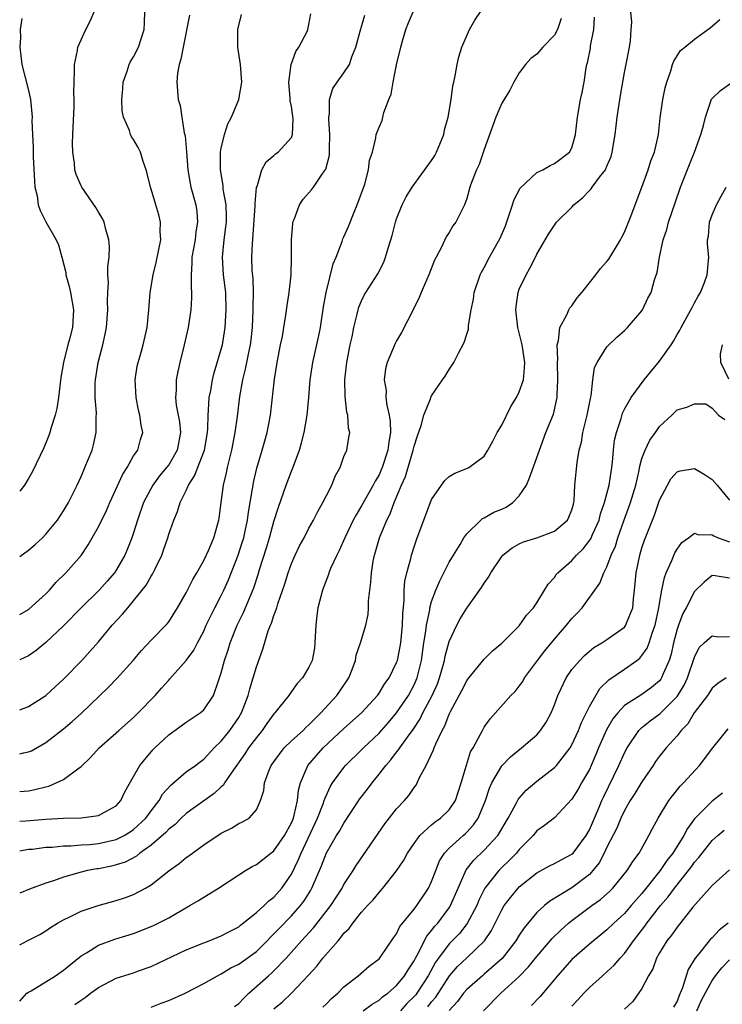
# Model space of a CAD drawing. Units: inches. Extents: x 2604000 to 2607000, y 1509000 to 1512000.
# Drawn here: x 2604000 to 2604080, y 1509218 to 1509330 of the extents above; entities that cross this region are included whole.
import ezdxf

# ---------------------------------------------------------------- set-up
doc = ezdxf.new("R2010")
doc.units = ezdxf.units.IN
doc.header["$MEASUREMENT"] = 0
doc.layers.add('LD26041509_2ft', color=60, linetype='Continuous')

msp = doc.modelspace()

# ---------------------------------------------------------------- linework, layer by layer
at = {"layer": 'LD26041509_2ft'}
for points, elevation in [([(2604000, 1509238.65), (2604000.69, 1509238.69), (2604003, 1509238.87), (2604005, 1509238.98), (2604007, 1509239.02), (2604009, 1509239.29), (2604009.68, 1509239.68), (2604011, 1509240.39), (2604011.54, 1509241), (2604011.99, 1509242.01), (2604013, 1509243.74), (2604013.7, 1509245), (2604015.2, 1509246.8), (2604015.4, 1509247), (2604017, 1509248.5), (2604019, 1509249.95), (2604020.6, 1509251), (2604021, 1509251.36), (2604022.11, 1509253), (2604022.67, 1509254.67), (2604022.81, 1509255), (2604023, 1509255.58), (2604023.37, 1509257), (2604023.79, 1509258.21), (2604024.02, 1509259), (2604024.82, 1509261), (2604025.54, 1509262.46), (2604026.71, 1509265.29), (2604027.2, 1509266.8), (2604027.37, 1509267.37), (2604028.16, 1509269.84), (2604028.5, 1509271), (2604029, 1509272.83), (2604029.52, 1509274.48), (2604030.11, 1509276.11), (2604030.4, 1509277), (2604031, 1509278.58), (2604031.13, 1509278.87), (2604031.26, 1509279.26), (2604031.92, 1509281), (2604032.17, 1509281.83), (2604032.45, 1509283), (2604032.79, 1509285), (2604032.99, 1509287), (2604033.15, 1509289), (2604033.43, 1509291), (2604034.1, 1509293.9), (2604034.32, 1509295), (2604034.67, 1509297.33), (2604034.95, 1509299), (2604035.76, 1509302.24), (2604036.09, 1509303), (2604036.79, 1509304.79), (2604036.88, 1509305.12), (2604037, 1509305.35), (2604037.5, 1509306.5), (2604038.16, 1509308.16), (2604038.52, 1509309), (2604039.36, 1509311.36), (2604039.81, 1509313), (2604039.91, 1509314.09), (2604040.24, 1509315), (2604040.65, 1509316.65), (2604040.68, 1509317), (2604041, 1509317.87), (2604041.37, 1509318.63), (2604041.45, 1509319), (2604041.54, 1509319.54), (2604042.13, 1509321), (2604042.39, 1509321.61), (2604042.6, 1509323), (2604043, 1509324.98), (2604043.47, 1509327), (2604043.69, 1509327.7), (2604044.07, 1509329), (2604044.31, 1509329.69), (2604045, 1509331.29)], 8562), ([(2604000, 1509268.85), (2604001, 1509269.57), (2604001.77, 1509270.23), (2604002.6, 1509271), (2604003, 1509271.4), (2604004.3, 1509273), (2604005, 1509274.06), (2604005.57, 1509275), (2604006.56, 1509277), (2604007, 1509277.97), (2604007.3, 1509278.7), (2604007.45, 1509279), (2604008.26, 1509281), (2604008.41, 1509281.59), (2604008.71, 1509283), (2604008.71, 1509284.71), (2604008.75, 1509285.25), (2604008.61, 1509287), (2604008.62, 1509288.62), (2604008.65, 1509289), (2604008.96, 1509291), (2604009.48, 1509293), (2604009.76, 1509294.24), (2604009.89, 1509295), (2604010.05, 1509297), (2604010, 1509298), (2604010.04, 1509299), (2604010.12, 1509300.12), (2604010.07, 1509301), (2604010.07, 1509301.93), (2604010.21, 1509303), (2604010.23, 1509304.23), (2604010.18, 1509305), (2604009.84, 1509306.16), (2604009.64, 1509307), (2604009.44, 1509307.44), (2604009, 1509308.15), (2604008.7, 1509308.7), (2604007.09, 1509311), (2604007, 1509311.17), (2604006.44, 1509312.44), (2604006.29, 1509313), (2604006.25, 1509313.75), (2604006.06, 1509315), (2604006.03, 1509316.03), (2604006.08, 1509317), (2604006.2, 1509320.2), (2604006.21, 1509321), (2604006.17, 1509321.83), (2604006.2, 1509323), (2604006.27, 1509324.27), (2604006.24, 1509325), (2604006.59, 1509326.59), (2604006.63, 1509327), (2604007.53, 1509329), (2604008.03, 1509329.97), (2604008.48, 1509331)], 8574), ([(2604000, 1509262.25), (2604001, 1509262.82), (2604003, 1509264.6), (2604003.39, 1509265), (2604004.13, 1509265.87), (2604005.28, 1509267), (2604007, 1509268.97), (2604007.83, 1509270.17), (2604008.28, 1509271), (2604009, 1509272.22), (2604009.91, 1509274.09), (2604010.3, 1509275), (2604011.76, 1509278.24), (2604012.27, 1509279), (2604013, 1509280.33), (2604013.46, 1509281), (2604013.79, 1509282.21), (2604014.03, 1509283), (2604013.84, 1509283.84), (2604013.72, 1509285), (2604013.56, 1509285.56), (2604013.28, 1509287), (2604013.17, 1509289), (2604013.42, 1509290.58), (2604013.51, 1509291), (2604013.74, 1509291.74), (2604014.1, 1509293), (2604014.54, 1509295), (2604014.73, 1509297), (2604014.88, 1509299), (2604015.22, 1509301), (2604015.58, 1509302.42), (2604015.88, 1509303.88), (2604016.09, 1509305), (2604016.04, 1509305.96), (2604016.08, 1509307), (2604015.86, 1509307.86), (2604015.53, 1509309), (2604015, 1509310.79), (2604014.92, 1509311), (2604014.56, 1509312.56), (2604014.42, 1509313), (2604014.08, 1509313.92), (2604013.78, 1509315), (2604013.52, 1509315.52), (2604013, 1509316.44), (2604012.77, 1509316.77), (2604012.66, 1509317), (2604012.52, 1509317.48), (2604011.86, 1509319), (2604011.7, 1509319.7), (2604011.65, 1509321), (2604011.76, 1509322.24), (2604011.81, 1509323), (2604012.26, 1509324.26), (2604012.49, 1509325), (2604012.66, 1509325.34), (2604013, 1509325.88), (2604013.55, 1509327), (2604014.19, 1509329), (2604014.25, 1509329.75), (2604014.28, 1509331)], 8572), ([(2604000, 1509235.26), (2604001, 1509235.43), (2604001.46, 1509235.46), (2604003, 1509235.66), (2604003.69, 1509235.69), (2604005, 1509235.84), (2604005.84, 1509235.84), (2604007, 1509235.94), (2604007.99, 1509235.99), (2604009, 1509236.09), (2604011, 1509236.54), (2604011.92, 1509237), (2604012.59, 1509237.41), (2604013, 1509237.69), (2604014.4, 1509239), (2604015, 1509239.84), (2604015.9, 1509241), (2604016.29, 1509241.71), (2604017.23, 1509242.77), (2604017.54, 1509243), (2604019, 1509244.26), (2604020.05, 1509245), (2604020.59, 1509245.41), (2604021, 1509245.71), (2604022.17, 1509247), (2604023, 1509247.79), (2604023.96, 1509249), (2604025, 1509250.48), (2604025.2, 1509250.8), (2604025.32, 1509251), (2604026.07, 1509253), (2604026.24, 1509253.76), (2604026.63, 1509255), (2604027, 1509256.26), (2604027.73, 1509258.27), (2604028.36, 1509260.36), (2604028.61, 1509261), (2604028.74, 1509261.26), (2604029, 1509262.1), (2604029.33, 1509263), (2604029.45, 1509263.45), (2604030.25, 1509265.75), (2604030.63, 1509267), (2604031, 1509268.05), (2604031.42, 1509269), (2604031.93, 1509270.07), (2604032.44, 1509271), (2604033, 1509272.08), (2604033.51, 1509273), (2604034, 1509274), (2604034.59, 1509275), (2604035, 1509275.83), (2604035.6, 1509277), (2604035.98, 1509278.02), (2604036.55, 1509279), (2604037, 1509280.26), (2604037.31, 1509281), (2604037.56, 1509282.44), (2604037.65, 1509283), (2604037.5, 1509283.5), (2604037.44, 1509285), (2604037.32, 1509285.32), (2604037.13, 1509287.13), (2604037.1, 1509289), (2604037.3, 1509290.7), (2604037.32, 1509291), (2604037.71, 1509293), (2604037.92, 1509293.92), (2604038.13, 1509295), (2604038.52, 1509296.52), (2604038.61, 1509297), (2604038.69, 1509297.31), (2604039, 1509298.04), (2604039.32, 1509298.68), (2604039.51, 1509299), (2604040.87, 1509301.13), (2604041.54, 1509302.46), (2604041.75, 1509303), (2604042.05, 1509304.05), (2604042.36, 1509305), (2604042.5, 1509305.5), (2604042.87, 1509307), (2604043, 1509307.39), (2604043.62, 1509309), (2604044.1, 1509309.9), (2604044.78, 1509311), (2604047, 1509314.06), (2604047.37, 1509314.63), (2604047.57, 1509315), (2604048.38, 1509317), (2604048.45, 1509317.55), (2604048.87, 1509319), (2604049.23, 1509321), (2604049.43, 1509322.57), (2604049.55, 1509323), (2604049.7, 1509323.7), (2604049.9, 1509325), (2604050.11, 1509325.89), (2604050.44, 1509327), (2604051.33, 1509329), (2604051.94, 1509330.06), (2604052.59, 1509331)], 8560), ([(2604000, 1509218.09), (2604000.83, 1509219), (2604001, 1509219.13), (2604001.29, 1509219.29), (2604004.07, 1509221), (2604004.62, 1509221.38), (2604005, 1509221.62), (2604007, 1509223.26), (2604007.63, 1509223.63), (2604009, 1509224.5), (2604010.84, 1509225.16), (2604013, 1509225.83), (2604013.85, 1509226.15), (2604015.26, 1509226.74), (2604017, 1509227.62), (2604018.49, 1509228.49), (2604019.41, 1509229), (2604020.41, 1509229.59), (2604021, 1509229.98), (2604022.67, 1509231), (2604025, 1509232.53), (2604025.75, 1509233), (2604026.54, 1509233.46), (2604027, 1509233.68), (2604028.66, 1509235), (2604029, 1509235.25), (2604030.22, 1509237), (2604031, 1509238.44), (2604031.23, 1509239), (2604031.33, 1509239.33), (2604031.7, 1509241), (2604031.81, 1509242.19), (2604032.02, 1509243), (2604032.8, 1509244.8), (2604032.87, 1509245), (2604033.85, 1509246.15), (2604034.64, 1509247), (2604037, 1509249.22), (2604039, 1509251), (2604040.81, 1509253), (2604041, 1509253.27), (2604041.66, 1509254.34), (2604042.15, 1509255), (2604043, 1509256.74), (2604043.09, 1509257), (2604043.42, 1509258.58), (2604043.48, 1509259), (2604043.69, 1509261), (2604043.7, 1509262.3), (2604043.87, 1509263.87), (2604043.87, 1509265), (2604043.95, 1509266.05), (2604044.18, 1509267), (2604044.62, 1509268.62), (2604044.7, 1509269), (2604045, 1509269.95), (2604045.36, 1509271), (2604046.1, 1509273), (2604047, 1509275.34), (2604048.13, 1509277), (2604048.49, 1509277.51), (2604049, 1509277.99), (2604049.64, 1509278.36), (2604051.08, 1509278.92), (2604051.24, 1509279), (2604053, 1509280.31), (2604053.41, 1509281), (2604053.97, 1509282.03), (2604054.48, 1509283), (2604055, 1509283.83), (2604056.04, 1509285.96), (2604056.68, 1509287), (2604057, 1509287.65), (2604057.47, 1509289), (2604057.61, 1509290.39), (2604057.64, 1509291), (2604057.31, 1509293), (2604057, 1509294.38), (2604056.83, 1509295), (2604056.6, 1509297), (2604056.63, 1509297.37), (2604056.86, 1509299), (2604057, 1509299.35), (2604057.77, 1509301), (2604058.22, 1509301.78), (2604058.84, 1509303), (2604059, 1509303.35), (2604060.34, 1509305.66), (2604061, 1509306.68), (2604061.25, 1509307), (2604063, 1509308.73), (2604063.24, 1509309), (2604064.23, 1509309.77), (2604065, 1509310.63), (2604065.2, 1509310.8), (2604065.31, 1509311), (2604066.16, 1509312.16), (2604066.82, 1509313), (2604066.89, 1509313.11), (2604067, 1509313.41), (2604067.48, 1509314.52), (2604067.61, 1509315), (2604067.94, 1509317), (2604068.16, 1509319), (2604068.54, 1509321.46), (2604069, 1509324.11), (2604069.24, 1509325.24), (2604069.58, 1509327), (2604069.69, 1509327.69), (2604069.76, 1509329), (2604069.84, 1509329.84), (2604069.72, 1509331)], 8554), ([(2604000, 1509246.34), (2604000.45, 1509246.45), (2604001, 1509246.54), (2604001.33, 1509246.67), (2604003, 1509247.63), (2604005, 1509249.17), (2604006, 1509250), (2604007.04, 1509250.96), (2604010.11, 1509253.89), (2604011.09, 1509254.91), (2604012.93, 1509257), (2604013.88, 1509258.11), (2604015, 1509259.3), (2604016.82, 1509261.18), (2604017, 1509261.41), (2604018.01, 1509263), (2604019, 1509264.69), (2604019.76, 1509266.24), (2604020.22, 1509267), (2604021, 1509268.38), (2604021.54, 1509269.54), (2604022.16, 1509271), (2604022.72, 1509273), (2604022.76, 1509273.24), (2604022.97, 1509275), (2604023.24, 1509277), (2604023.59, 1509278.41), (2604023.71, 1509279), (2604023.93, 1509279.93), (2604024.22, 1509281), (2604024.6, 1509283), (2604024.84, 1509284.84), (2604025.11, 1509287.11), (2604025.45, 1509289), (2604025.77, 1509290.23), (2604026.13, 1509292.13), (2604026.33, 1509293), (2604026.41, 1509293.59), (2604026.55, 1509295), (2604026.64, 1509297), (2604026.63, 1509297.37), (2604026.66, 1509299), (2604026.62, 1509300.62), (2604026.54, 1509301.46), (2604026.5, 1509303), (2604026.55, 1509304.55), (2604026.87, 1509308.87), (2604026.86, 1509309.14), (2604027.03, 1509310.97), (2604027.08, 1509311.08), (2604027.64, 1509313), (2604028.11, 1509313.89), (2604029, 1509314.62), (2604029.2, 1509314.8), (2604029.49, 1509315), (2604031, 1509316.67), (2604031.14, 1509317), (2604031.21, 1509318.79), (2604031, 1509320.22), (2604030.86, 1509320.86), (2604030.86, 1509321.14), (2604030.71, 1509323), (2604030.97, 1509325), (2604031.5, 1509326.5), (2604031.85, 1509327), (2604032.79, 1509328.79), (2604032.88, 1509329), (2604033, 1509329.57), (2604033.22, 1509330.78)], 8566), ([(2604000, 1509251.34), (2604001, 1509251.73), (2604003, 1509253), (2604004.03, 1509253.97), (2604005, 1509254.86), (2604007.1, 1509257), (2604008.01, 1509257.99), (2604009, 1509259.12), (2604010.56, 1509261), (2604011.73, 1509262.27), (2604012.32, 1509263), (2604013, 1509263.8), (2604014.42, 1509265.58), (2604015, 1509266.59), (2604015.17, 1509266.83), (2604015.45, 1509267.45), (2604016.2, 1509269), (2604016.42, 1509269.58), (2604016.89, 1509271), (2604017, 1509271.39), (2604017.57, 1509273), (2604018.01, 1509273.99), (2604018.31, 1509275), (2604019, 1509276.39), (2604019.27, 1509277), (2604019.96, 1509278.04), (2604021.09, 1509281), (2604021.43, 1509283), (2604021.48, 1509283.48), (2604021.5, 1509285), (2604021.56, 1509285.56), (2604021.63, 1509287), (2604021.79, 1509287.79), (2604022, 1509289), (2604022.19, 1509289.81), (2604023, 1509292.52), (2604023.12, 1509293), (2604023.44, 1509295), (2604023.57, 1509297), (2604023.51, 1509299), (2604023.26, 1509301), (2604023.12, 1509303), (2604023.32, 1509305), (2604023.53, 1509306.47), (2604023.58, 1509307), (2604023.6, 1509307.6), (2604023.56, 1509309), (2604023.23, 1509310.77), (2604023.21, 1509311.21), (2604022.9, 1509313), (2604022.92, 1509315), (2604023, 1509315.45), (2604023.36, 1509317), (2604023.76, 1509318.24), (2604024.15, 1509319), (2604025, 1509321), (2604025.36, 1509323), (2604025.21, 1509325), (2604024.88, 1509327), (2604024.87, 1509328.87), (2604024.88, 1509329), (2604025.29, 1509330.71)], 8568), ([(2604019.36, 1509330.64), (2604018.64, 1509327), (2604018.4, 1509325.6), (2604018.2, 1509325), (2604018, 1509324), (2604017.91, 1509323), (2604018.08, 1509321), (2604018.31, 1509320.31), (2604018.5, 1509319), (2604018.78, 1509317.22), (2604018.87, 1509316.87), (2604019.04, 1509315.04), (2604019.19, 1509313), (2604019.44, 1509311.44), (2604019.53, 1509311), (2604020.08, 1509309), (2604020.2, 1509308.2), (2604020.3, 1509307), (2604020.11, 1509305.89), (2604020.01, 1509305), (2604019.65, 1509303), (2604019.65, 1509302.35), (2604019.55, 1509301), (2604019.55, 1509299.55), (2604019.61, 1509299), (2604019.62, 1509298.38), (2604019.54, 1509297), (2604019.21, 1509295), (2604018.76, 1509293), (2604018.26, 1509291), (2604018.03, 1509289.97), (2604017.84, 1509289), (2604017.85, 1509287.85), (2604017.77, 1509287), (2604017.86, 1509286.14), (2604018.22, 1509284.22), (2604018.35, 1509283), (2604017.98, 1509281), (2604017, 1509279.32), (2604016.76, 1509279), (2604015.96, 1509278.04), (2604015.18, 1509277), (2604014.12, 1509275), (2604013.43, 1509273), (2604013, 1509271.57), (2604012.81, 1509271), (2604012.29, 1509269.71), (2604011.98, 1509269), (2604011, 1509267.31), (2604010.8, 1509267), (2604009.98, 1509266.02), (2604009.07, 1509265), (2604007, 1509263.01), (2604005, 1509260.94), (2604003, 1509259.04), (2604001.89, 1509258.11), (2604001, 1509257.51), (2604000, 1509257.04)], 8570), ([(2604000, 1509242.03), (2604001, 1509242.12), (2604001.74, 1509242.26), (2604003, 1509242.58), (2604003.34, 1509242.65), (2604004.17, 1509243), (2604005, 1509243.4), (2604006.63, 1509244.63), (2604007, 1509244.89), (2604008.08, 1509245.92), (2604009.07, 1509247), (2604011.3, 1509249), (2604013, 1509250.49), (2604013.53, 1509251), (2604015.46, 1509253), (2604016.19, 1509253.81), (2604017, 1509254.74), (2604017.13, 1509254.87), (2604019, 1509256.99), (2604019.85, 1509258.15), (2604020.29, 1509259), (2604021, 1509260.34), (2604021.29, 1509261), (2604022.26, 1509263), (2604023, 1509264.4), (2604023.29, 1509265), (2604023.81, 1509266.19), (2604024.92, 1509269), (2604025.43, 1509270.57), (2604025.56, 1509271), (2604025.73, 1509271.73), (2604025.99, 1509273), (2604026.09, 1509273.91), (2604026.57, 1509276.57), (2604026.62, 1509277), (2604026.69, 1509277.31), (2604027.06, 1509278.94), (2604027.68, 1509281), (2604027.96, 1509282.04), (2604028.25, 1509283), (2604028.61, 1509285), (2604029.09, 1509289.09), (2604029.39, 1509291), (2604029.76, 1509293), (2604029.97, 1509293.97), (2604030.13, 1509295), (2604030.38, 1509296.38), (2604030.51, 1509297.49), (2604030.74, 1509299), (2604030.96, 1509301), (2604031.03, 1509303.03), (2604031, 1509305), (2604031.15, 1509306.85), (2604031.17, 1509307), (2604031.3, 1509307.3), (2604031.91, 1509309), (2604032.35, 1509309.65), (2604033.3, 1509310.7), (2604033.52, 1509311), (2604034.59, 1509312.59), (2604034.93, 1509313.07), (2604035.33, 1509314.67), (2604035.35, 1509315), (2604035.34, 1509315.34), (2604035.38, 1509317), (2604035.26, 1509318.74), (2604035.27, 1509319), (2604035.36, 1509319.36), (2604035.36, 1509321), (2604035.73, 1509322.26), (2604036.24, 1509323), (2604037, 1509324.05), (2604037.61, 1509325), (2604037.88, 1509325.87), (2604038.35, 1509327), (2604038.83, 1509328.83), (2604039.36, 1509330.64)], 8564), ([(2604000, 1509224.53), (2604000.87, 1509225), (2604002.29, 1509225.71), (2604003, 1509226.11), (2604003.51, 1509226.49), (2604004.32, 1509227), (2604005, 1509227.38), (2604005.72, 1509227.72), (2604007, 1509228.38), (2604008.97, 1509229.03), (2604011, 1509229.58), (2604012.06, 1509229.94), (2604013, 1509230.29), (2604014.36, 1509231), (2604015, 1509231.37), (2604017, 1509232.97), (2604018.19, 1509233.81), (2604019, 1509234.5), (2604019.3, 1509234.7), (2604021, 1509235.93), (2604023, 1509237.28), (2604024.15, 1509237.85), (2604025, 1509238.38), (2604025.42, 1509238.58), (2604026.18, 1509239), (2604027, 1509239.93), (2604027.47, 1509241), (2604027.85, 1509242.15), (2604027.92, 1509243), (2604028.47, 1509244.47), (2604028.71, 1509245), (2604029, 1509245.41), (2604030.19, 1509247), (2604031, 1509247.8), (2604032.33, 1509249), (2604032.66, 1509249.34), (2604033, 1509249.63), (2604033.66, 1509250.34), (2604034.35, 1509251), (2604036.18, 1509253), (2604036.52, 1509253.48), (2604037.56, 1509255), (2604037.94, 1509255.94), (2604038.32, 1509257), (2604038.4, 1509257.6), (2604038.89, 1509259), (2604039.51, 1509261), (2604039.77, 1509262.23), (2604039.81, 1509263), (2604039.81, 1509263.81), (2604039.95, 1509265), (2604040.08, 1509265.92), (2604040.13, 1509267), (2604040.33, 1509268.33), (2604040.47, 1509269), (2604040.61, 1509269.39), (2604041.06, 1509271), (2604041.9, 1509273), (2604042.28, 1509273.72), (2604042.74, 1509275), (2604043.57, 1509277), (2604044.01, 1509277.99), (2604044.91, 1509281), (2604045, 1509281.43), (2604045.38, 1509282.62), (2604045.8, 1509283.8), (2604046.1, 1509285), (2604046.86, 1509286.86), (2604046.9, 1509287), (2604047, 1509287.2), (2604048.25, 1509289), (2604048.55, 1509289.45), (2604049, 1509290.21), (2604049.53, 1509291), (2604050.05, 1509292.05), (2604050.72, 1509293.28), (2604051, 1509294.23), (2604051.2, 1509294.8), (2604051.21, 1509295.21), (2604051.51, 1509297), (2604051.76, 1509298.24), (2604051.86, 1509299), (2604052.54, 1509301), (2604052.68, 1509301.32), (2604053, 1509301.85), (2604053.59, 1509303), (2604054.81, 1509305.19), (2604055.41, 1509306.59), (2604055.86, 1509307.86), (2604056.23, 1509309), (2604056.4, 1509309.6), (2604057.09, 1509310.91), (2604059, 1509312.69), (2604059.67, 1509313), (2604060.53, 1509313.47), (2604061, 1509313.69), (2604062.74, 1509315), (2604063, 1509315.48), (2604063.43, 1509317), (2604063.64, 1509319), (2604063.99, 1509321), (2604064.17, 1509321.83), (2604064.39, 1509323), (2604064.64, 1509324.64), (2604064.72, 1509325), (2604064.79, 1509325.21), (2604065.11, 1509326.89), (2604065.13, 1509327.13), (2604065.51, 1509329), (2604065.59, 1509330.41)], 8556), ([(2604000.26, 1509330.26), (2604000.06, 1509329), (2604000.08, 1509328.08), (2604000.01, 1509327), (2604000.24, 1509325), (2604001, 1509322.04), (2604001.22, 1509321), (2604001.4, 1509319.4), (2604001.41, 1509319), (2604001.4, 1509318.6), (2604001.46, 1509317), (2604001.54, 1509315.54), (2604001.52, 1509314.48), (2604001.68, 1509311.68), (2604001.74, 1509311), (2604001.98, 1509310.02), (2604002.12, 1509309), (2604002.33, 1509308.33), (2604003, 1509307.04), (2604004.17, 1509305), (2604004.42, 1509304.42), (2604004.81, 1509303), (2604005.25, 1509301.25), (2604005.28, 1509301), (2604005.65, 1509299.65), (2604005.78, 1509299), (2604006.14, 1509297), (2604006.01, 1509295), (2604005.67, 1509293.67), (2604005.48, 1509293), (2604004.98, 1509291), (2604004.7, 1509289.3), (2604004.44, 1509287), (2604004.25, 1509285.75), (2604004.05, 1509285), (2604003.59, 1509283.59), (2604003.44, 1509283), (2604003.33, 1509282.67), (2604002.75, 1509281.25), (2604001.45, 1509278.55), (2604001, 1509277.76), (2604000.54, 1509277), (2604000, 1509276.31)], 8576), ([(2604061.76, 1509330.24), (2604061.37, 1509329), (2604061, 1509328.34), (2604059.68, 1509327), (2604059, 1509326.2), (2604058.32, 1509325.68), (2604057.7, 1509325), (2604057, 1509324.04), (2604056.39, 1509323), (2604055.91, 1509322.09), (2604055, 1509320.58), (2604054.33, 1509319), (2604053, 1509315.3), (2604052.41, 1509313.59), (2604052.1, 1509313), (2604051.53, 1509311.53), (2604051.34, 1509311), (2604051, 1509309.71), (2604050.76, 1509309), (2604049.76, 1509307), (2604049.42, 1509306.58), (2604049, 1509305.84), (2604048.67, 1509305.33), (2604048.1, 1509304.1), (2604047.51, 1509303), (2604047.34, 1509302.66), (2604046.68, 1509301), (2604046.41, 1509300.41), (2604045.81, 1509299), (2604045.58, 1509298.42), (2604044.92, 1509297.08), (2604043.58, 1509294.42), (2604043, 1509293.47), (2604042.84, 1509293.16), (2604041.91, 1509291), (2604041.72, 1509290.28), (2604041.58, 1509289), (2604041.8, 1509287.8), (2604041.79, 1509287), (2604041.89, 1509286.11), (2604042.17, 1509285), (2604042.27, 1509284.27), (2604042.3, 1509283), (2604042.11, 1509281.89), (2604042.02, 1509281), (2604041.37, 1509279), (2604041.26, 1509278.74), (2604041, 1509278.18), (2604040.55, 1509277.45), (2604040.33, 1509277), (2604039, 1509274.62), (2604038.38, 1509273.62), (2604038.05, 1509273), (2604037.1, 1509271), (2604036.46, 1509269.53), (2604036.18, 1509269), (2604035.47, 1509267.47), (2604035.28, 1509267), (2604035.22, 1509266.78), (2604034.53, 1509265), (2604034.03, 1509263), (2604033.9, 1509262.1), (2604033.79, 1509261), (2604033.71, 1509259.71), (2604033.68, 1509259), (2604033.62, 1509258.38), (2604033.37, 1509257), (2604033, 1509256.21), (2604032.27, 1509255), (2604031.65, 1509254.35), (2604031, 1509253.46), (2604030.69, 1509253), (2604029.58, 1509251.58), (2604029.12, 1509251), (2604029, 1509250.88), (2604028.21, 1509249.79), (2604027.66, 1509249), (2604027, 1509248.21), (2604026.11, 1509247), (2604025.68, 1509246.32), (2604024.13, 1509244.13), (2604023.38, 1509243), (2604023.24, 1509242.76), (2604023, 1509242.57), (2604022.19, 1509241.81), (2604019, 1509239.52), (2604018.44, 1509239), (2604017.72, 1509238.28), (2604017, 1509237.72), (2604016.66, 1509237.34), (2604015, 1509235.9), (2604013.72, 1509235), (2604013.34, 1509234.66), (2604012.02, 1509233.98), (2604011, 1509233.65), (2604010.48, 1509233.52), (2604009, 1509233.22), (2604008.8, 1509233.2), (2604007.73, 1509233), (2604007, 1509232.83), (2604005, 1509232.26), (2604003.84, 1509231.84), (2604003, 1509231.58), (2604001.11, 1509230.89), (2604000, 1509230.41)], 8558), ([(2604006.3, 1509217.7), (2604007, 1509218.23), (2604007.47, 1509218.53), (2604008.09, 1509219), (2604009, 1509219.65), (2604011, 1509220.71), (2604013, 1509221.35), (2604013.55, 1509221.55), (2604015, 1509222.05), (2604019, 1509223.95), (2604021, 1509224.77), (2604021.63, 1509225), (2604023, 1509225.55), (2604023.94, 1509226.06), (2604025, 1509226.6), (2604025.21, 1509226.79), (2604027, 1509228.2), (2604027.88, 1509229), (2604028.44, 1509229.56), (2604029, 1509229.98), (2604029.9, 1509231), (2604031, 1509232.61), (2604031.79, 1509234.21), (2604032.1, 1509235), (2604033.98, 1509239), (2604034.62, 1509240.62), (2604034.75, 1509241), (2604034.8, 1509241.2), (2604035.43, 1509242.57), (2604035.69, 1509243), (2604037, 1509244.78), (2604037.19, 1509245), (2604039, 1509246.78), (2604039.21, 1509247), (2604041, 1509248.69), (2604042.09, 1509249.91), (2604043, 1509250.99), (2604044.35, 1509253), (2604045, 1509254.19), (2604045.36, 1509255), (2604045.85, 1509257), (2604046.11, 1509259), (2604046.33, 1509260.33), (2604046.4, 1509261), (2604046.78, 1509262.78), (2604046.8, 1509263), (2604047, 1509263.73), (2604047.47, 1509265), (2604047.92, 1509266.08), (2604048.41, 1509267), (2604049, 1509268.19), (2604049.48, 1509269), (2604050.24, 1509270.24), (2604050.67, 1509271), (2604051, 1509271.45), (2604052.61, 1509273), (2604052.82, 1509273.18), (2604053, 1509273.25), (2604054.1, 1509273.9), (2604055, 1509274.27), (2604055.5, 1509274.5), (2604056.25, 1509275), (2604057, 1509275.76), (2604057.82, 1509277), (2604058.17, 1509277.83), (2604059.3, 1509281), (2604060.04, 1509283), (2604060.91, 1509285.09), (2604061.33, 1509287), (2604061.32, 1509287.32), (2604061.41, 1509289), (2604061.35, 1509291), (2604061.39, 1509291.39), (2604061.34, 1509293), (2604061.49, 1509293.49), (2604061.64, 1509295), (2604062.43, 1509296.43), (2604062.66, 1509297), (2604062.78, 1509297.22), (2604063, 1509297.47), (2604063.62, 1509298.38), (2604064.14, 1509299), (2604065.73, 1509301), (2604066.28, 1509301.72), (2604067, 1509302.52), (2604067.21, 1509302.79), (2604068.54, 1509305), (2604068.69, 1509305.31), (2604069, 1509305.87), (2604069.77, 1509307.76), (2604071, 1509311.01), (2604071.7, 1509313), (2604072, 1509314), (2604072.42, 1509315), (2604072.88, 1509317), (2604073.08, 1509318.92), (2604073.37, 1509321), (2604073.65, 1509322.35), (2604073.82, 1509323), (2604074.29, 1509324.29), (2604074.49, 1509325), (2604074.63, 1509325.37), (2604075.41, 1509326.59), (2604075.89, 1509327), (2604077, 1509327.88), (2604078.79, 1509329.21), (2604079.87, 1509330.13)], 8552), ([(2604015, 1509217.43), (2604016.13, 1509217.87), (2604017, 1509218.19), (2604018.89, 1509219), (2604021, 1509220.12), (2604022.55, 1509221), (2604023, 1509221.21), (2604024.1, 1509221.9), (2604025, 1509222.33), (2604027, 1509223.77), (2604028.24, 1509225), (2604028.61, 1509225.39), (2604029, 1509225.77), (2604029.59, 1509226.41), (2604031, 1509227.85), (2604032.04, 1509229), (2604032.45, 1509229.55), (2604033.22, 1509230.78), (2604033.34, 1509231), (2604034.45, 1509233.55), (2604035, 1509235.03), (2604036.16, 1509237), (2604036.48, 1509237.52), (2604037, 1509238.43), (2604038.82, 1509241.18), (2604039.69, 1509242.31), (2604040.2, 1509243), (2604041, 1509243.99), (2604041.77, 1509245), (2604042.35, 1509245.65), (2604043, 1509246.5), (2604043.23, 1509246.77), (2604043.36, 1509247), (2604044.24, 1509248.24), (2604044.89, 1509249.11), (2604045.69, 1509250.31), (2604046.01, 1509251), (2604047.06, 1509253), (2604047.67, 1509254.33), (2604047.91, 1509255), (2604048.28, 1509256.28), (2604048.46, 1509257), (2604048.53, 1509257.47), (2604049, 1509259.15), (2604049.89, 1509261), (2604050.27, 1509261.73), (2604051, 1509262.94), (2604052.7, 1509265.3), (2604053, 1509265.81), (2604053.5, 1509266.5), (2604053.75, 1509267), (2604055, 1509268.86), (2604055.12, 1509269), (2604056.17, 1509269.83), (2604057, 1509270.31), (2604057.47, 1509270.53), (2604059, 1509270.97), (2604061, 1509271.73), (2604062.5, 1509273), (2604062.66, 1509273.34), (2604063, 1509274.17), (2604063.17, 1509274.83), (2604063.22, 1509275), (2604063.26, 1509275.26), (2604063.34, 1509277), (2604063.59, 1509279.59), (2604063.83, 1509281), (2604064.08, 1509281.92), (2604064.26, 1509283), (2604064.75, 1509285), (2604065.11, 1509286.89), (2604065.19, 1509287.19), (2604065.41, 1509289), (2604065.59, 1509290.41), (2604065.9, 1509291), (2604067, 1509292.78), (2604068.12, 1509293.88), (2604069, 1509294.65), (2604069.33, 1509295), (2604071, 1509296.89), (2604071.07, 1509297), (2604071.68, 1509298.32), (2604072.03, 1509299), (2604072.44, 1509300.44), (2604072.73, 1509301.27), (2604072.98, 1509303), (2604073.41, 1509305), (2604073.82, 1509306.18), (2604074.02, 1509307), (2604074.77, 1509309.23), (2604075.41, 1509311), (2604076.42, 1509313.58), (2604077, 1509315), (2604077.72, 1509317), (2604078.03, 1509318.03), (2604078.24, 1509319), (2604078.94, 1509321.06), (2604079, 1509321.13), (2604079.95, 1509322.05), (2604081.14, 1509322.86)], 8550), ([(2604024.52, 1509217.48), (2604025, 1509217.85), (2604025.56, 1509218.44), (2604026.13, 1509219), (2604028.38, 1509221), (2604028.72, 1509221.28), (2604029, 1509221.55), (2604030.39, 1509223), (2604032.15, 1509225), (2604033.53, 1509226.47), (2604035.5, 1509229), (2604036.78, 1509231), (2604037, 1509231.42), (2604038.04, 1509233), (2604038.4, 1509233.6), (2604041.65, 1509238.35), (2604043, 1509240.06), (2604043.89, 1509241), (2604044.41, 1509241.59), (2604045, 1509242.5), (2604045.23, 1509242.77), (2604045.36, 1509243), (2604045.63, 1509243.63), (2604046.38, 1509245), (2604047.22, 1509246.78), (2604047.29, 1509247), (2604047.47, 1509247.47), (2604048.2, 1509249), (2604048.49, 1509249.51), (2604049, 1509250.84), (2604049.16, 1509251.16), (2604050.46, 1509253.54), (2604051, 1509254.67), (2604051.14, 1509254.86), (2604053, 1509257.15), (2604053.93, 1509258.07), (2604055, 1509258.96), (2604057, 1509260.94), (2604057.84, 1509262.16), (2604058.63, 1509263), (2604059, 1509263.56), (2604059.89, 1509265), (2604060.3, 1509265.7), (2604061, 1509266.45), (2604061.21, 1509266.79), (2604061.39, 1509267), (2604063, 1509268.4), (2604063.53, 1509269), (2604064.29, 1509269.71), (2604065.15, 1509270.85), (2604065.36, 1509271.36), (2604066.1, 1509273), (2604066.28, 1509273.72), (2604066.72, 1509275), (2604067.25, 1509277), (2604067.47, 1509278.53), (2604067.56, 1509279), (2604067.65, 1509279.65), (2604067.75, 1509281), (2604067.88, 1509282.12), (2604068.09, 1509283), (2604068.61, 1509284.61), (2604068.78, 1509285.22), (2604069, 1509285.66), (2604069.75, 1509287), (2604071.24, 1509289), (2604073, 1509291.13), (2604074.31, 1509293), (2604074.58, 1509293.42), (2604075, 1509294.19), (2604075.31, 1509294.69), (2604075.46, 1509295), (2604076.59, 1509297), (2604076.72, 1509297.28), (2604077, 1509297.81), (2604077.42, 1509298.58), (2604077.68, 1509299), (2604078.14, 1509300.14), (2604078.45, 1509301), (2604078.61, 1509303), (2604078.49, 1509304.49), (2604078.49, 1509305), (2604078.58, 1509305.42), (2604078.72, 1509307), (2604079, 1509307.83), (2604079.49, 1509309), (2604080.02, 1509309.98), (2604080.62, 1509311)], 8548), ([(2604080.91, 1509289.09), (2604080, 1509291), (2604079.97, 1509291.97), (2604080.17, 1509293)], 8546), ([(2604029, 1509217.21), (2604029.98, 1509218.02), (2604031, 1509219.02), (2604032.95, 1509221.05), (2604033.91, 1509222.09), (2604034.6, 1509223), (2604036.32, 1509225), (2604036.65, 1509225.35), (2604037, 1509225.86), (2604037.59, 1509226.41), (2604037.99, 1509227), (2604039, 1509228.25), (2604039.68, 1509229), (2604040.33, 1509229.67), (2604041, 1509230.51), (2604041.24, 1509230.76), (2604041.44, 1509231), (2604043, 1509232.96), (2604043.82, 1509234.18), (2604044.24, 1509235), (2604045, 1509236.11), (2604045.65, 1509237), (2604047, 1509238.22), (2604047.42, 1509238.58), (2604048.03, 1509239), (2604049, 1509239.94), (2604049.73, 1509241), (2604050.38, 1509243), (2604050.96, 1509245.04), (2604051.45, 1509246.55), (2604051.72, 1509247), (2604052.59, 1509248.59), (2604052.79, 1509249), (2604053, 1509249.37), (2604053.67, 1509250.33), (2604056.04, 1509253), (2604056.54, 1509253.46), (2604057, 1509254.04), (2604057.4, 1509254.6), (2604057.61, 1509255), (2604059.06, 1509257), (2604059.9, 1509258.1), (2604061, 1509259.42), (2604062.39, 1509261), (2604063, 1509261.77), (2604063.61, 1509262.39), (2604064.16, 1509263), (2604066.19, 1509265.81), (2604066.63, 1509267), (2604067, 1509267.68), (2604067.5, 1509269), (2604067.96, 1509270.04), (2604068.25, 1509271), (2604068.91, 1509272.91), (2604069.51, 1509274.49), (2604069.68, 1509275), (2604070.28, 1509277), (2604070.67, 1509278.67), (2604070.73, 1509279), (2604071, 1509280.03), (2604071.36, 1509281), (2604071.88, 1509282.12), (2604072.53, 1509283), (2604073, 1509283.68), (2604074.42, 1509285), (2604075, 1509285.58), (2604076.11, 1509285.89), (2604077, 1509286.29), (2604078.27, 1509286.27), (2604079, 1509285.8), (2604079.74, 1509285), (2604080.47, 1509284.47)], 8546), ([(2604034.59, 1509217.41), (2604035, 1509217.8), (2604035.58, 1509218.42), (2604036.3, 1509219), (2604037, 1509219.72), (2604038.63, 1509221), (2604039.89, 1509222.11), (2604041, 1509222.93), (2604041.21, 1509223.21), (2604042.66, 1509225.34), (2604043, 1509225.8), (2604043.39, 1509226.61), (2604045, 1509228.6), (2604045.31, 1509229), (2604046.66, 1509231), (2604047, 1509231.74), (2604047.46, 1509233), (2604047.9, 1509234.1), (2604048.47, 1509235), (2604049, 1509235.56), (2604050.59, 1509237), (2604050.81, 1509237.19), (2604051, 1509237.37), (2604051.79, 1509238.21), (2604052.31, 1509239), (2604053.14, 1509241), (2604053.59, 1509242.41), (2604053.87, 1509243), (2604055, 1509244.97), (2604056, 1509246), (2604057.27, 1509247), (2604059, 1509248.51), (2604059.43, 1509249), (2604060.06, 1509249.94), (2604060.63, 1509251), (2604061, 1509251.92), (2604061.4, 1509253), (2604061.78, 1509253.78), (2604062.34, 1509255), (2604063, 1509255.95), (2604063.89, 1509257), (2604064.45, 1509257.55), (2604065, 1509258.06), (2604065.52, 1509258.48), (2604066.4, 1509259), (2604067, 1509259.38), (2604069, 1509260.77), (2604069.17, 1509261), (2604069.25, 1509261.25), (2604069.95, 1509263), (2604070.02, 1509264.02), (2604070.15, 1509265), (2604070.23, 1509265.77), (2604070.32, 1509267), (2604070.74, 1509269), (2604071, 1509269.84), (2604071.3, 1509270.7), (2604071.68, 1509271.68), (2604072.44, 1509273.56), (2604073, 1509275.28), (2604073.9, 1509277), (2604074.3, 1509277.7), (2604075, 1509278.53), (2604075.37, 1509278.63), (2604077, 1509278.9), (2604078.19, 1509278.19), (2604079, 1509277.65), (2604079.59, 1509277), (2604081, 1509275.3)], 8544), ([(2604039.19, 1509217), (2604040.23, 1509217.77), (2604041, 1509218.22), (2604041.41, 1509218.59), (2604041.99, 1509219), (2604043, 1509219.87), (2604043.92, 1509221), (2604044.32, 1509221.68), (2604045, 1509222.72), (2604045.14, 1509223), (2604045.34, 1509223.34), (2604046.47, 1509225.53), (2604047, 1509226.15), (2604047.36, 1509226.64), (2604047.69, 1509227), (2604049, 1509228.77), (2604049.15, 1509229), (2604050.01, 1509231), (2604050.93, 1509233.07), (2604051.81, 1509234.19), (2604053, 1509235.32), (2604054.55, 1509237), (2604055.75, 1509239), (2604056.65, 1509240.65), (2604056.88, 1509241.12), (2604057, 1509241.27), (2604057.8, 1509242.2), (2604059, 1509243.22), (2604061, 1509244.75), (2604061.24, 1509245), (2604062.8, 1509247), (2604063, 1509247.34), (2604063.74, 1509249), (2604064.09, 1509249.91), (2604065, 1509251.72), (2604065.72, 1509253), (2604066.2, 1509253.8), (2604067.22, 1509254.78), (2604069, 1509256), (2604070.4, 1509257), (2604070.74, 1509257.26), (2604071, 1509257.55), (2604071.6, 1509258.4), (2604071.82, 1509259), (2604072.2, 1509260.2), (2604072.52, 1509261), (2604072.93, 1509263), (2604073, 1509263.48), (2604073.25, 1509265), (2604073.55, 1509266.45), (2604073.77, 1509267), (2604074.4, 1509268.4), (2604074.74, 1509269.26), (2604075, 1509269.7), (2604075.54, 1509270.46), (2604076.32, 1509271), (2604077, 1509271.52), (2604077.38, 1509271.38), (2604079, 1509271.34), (2604079.21, 1509271.21), (2604079.71, 1509271), (2604081, 1509270.53)], 8542), ([(2604081, 1509266.37), (2604079.34, 1509266.66), (2604079, 1509266.69), (2604078.08, 1509265.92), (2604077, 1509264.85), (2604076.03, 1509263), (2604075.65, 1509262.35), (2604075.15, 1509261), (2604075, 1509260.57), (2604074.6, 1509259), (2604074.31, 1509257.69), (2604074.09, 1509257), (2604073.38, 1509255.38), (2604073.24, 1509255), (2604073.15, 1509254.85), (2604073, 1509254.67), (2604072.1, 1509253.9), (2604071, 1509253.1), (2604069, 1509251.83), (2604068.23, 1509251), (2604067.68, 1509250.32), (2604066.94, 1509249.06), (2604066.04, 1509247), (2604065.75, 1509246.25), (2604065.21, 1509245), (2604065, 1509244.55), (2604064.09, 1509243), (2604063.7, 1509242.3), (2604063, 1509241.16), (2604061, 1509239.04), (2604059.87, 1509238.13), (2604059, 1509237.53), (2604058.58, 1509237), (2604057, 1509235.4), (2604056.67, 1509235), (2604055.86, 1509234.14), (2604055, 1509233.35), (2604054.65, 1509233), (2604053.06, 1509231), (2604052.38, 1509229.62), (2604052.14, 1509229), (2604051.05, 1509226.95), (2604050.16, 1509225.84), (2604049, 1509224.65), (2604047.77, 1509223), (2604047.45, 1509222.55), (2604046.59, 1509221), (2604045.31, 1509219), (2604045.18, 1509218.82), (2604045, 1509218.62), (2604044.17, 1509217.83), (2604043.43, 1509217)], 8540), ([(2604046.56, 1509217.44), (2604047, 1509218.03), (2604047.46, 1509218.54), (2604049.05, 1509221), (2604049.96, 1509222.04), (2604051, 1509223.05), (2604053.05, 1509225), (2604053.82, 1509226.18), (2604054.25, 1509227), (2604055, 1509228.52), (2604055.29, 1509229), (2604056.02, 1509229.98), (2604056.87, 1509231), (2604057, 1509231.13), (2604059, 1509232.76), (2604060.45, 1509233.55), (2604061, 1509233.81), (2604061.76, 1509234.24), (2604063, 1509234.86), (2604063.13, 1509235), (2604064.62, 1509237), (2604065, 1509237.65), (2604066.05, 1509240.05), (2604066.43, 1509241), (2604066.6, 1509241.4), (2604068.37, 1509245), (2604069, 1509246.44), (2604069.29, 1509247), (2604070.65, 1509249), (2604071, 1509249.33), (2604071.92, 1509250.08), (2604073.07, 1509250.93), (2604075, 1509252.87), (2604075.1, 1509253), (2604075.82, 1509254.18), (2604076.21, 1509255), (2604077, 1509257.36), (2604077.53, 1509258.47), (2604078.09, 1509259), (2604079, 1509259.81), (2604079.68, 1509259.68), (2604081, 1509259.72)], 8538), ([(2604080.59, 1509255), (2604079.64, 1509254.36), (2604079, 1509253.84), (2604078.48, 1509253), (2604076.96, 1509251), (2604076.23, 1509249.77), (2604075.47, 1509249), (2604075, 1509248.39), (2604073.75, 1509247), (2604073, 1509246.08), (2604072.55, 1509245.45), (2604072.27, 1509245), (2604071, 1509243.14), (2604070.19, 1509241.81), (2604069.67, 1509241), (2604069, 1509239.85), (2604068.6, 1509239), (2604068.14, 1509237.86), (2604067, 1509235.66), (2604066.68, 1509235), (2604066.11, 1509233.89), (2604065.4, 1509233), (2604065, 1509232.57), (2604063, 1509231.02), (2604060.48, 1509229.52), (2604059.86, 1509229), (2604059, 1509228.2), (2604057.55, 1509226.45), (2604057, 1509225.63), (2604056.61, 1509225), (2604055.03, 1509222.97), (2604053, 1509221.17), (2604052.79, 1509221), (2604051, 1509219.42), (2604050.64, 1509219), (2604049.95, 1509218.05), (2604049, 1509217.03)], 8536), ([(2604052.91, 1509217), (2604054.91, 1509219), (2604057, 1509220.93), (2604058.03, 1509221.97), (2604059, 1509223.18), (2604060.76, 1509225.24), (2604061.76, 1509226.24), (2604062.6, 1509227), (2604063, 1509227.32), (2604065.27, 1509229), (2604066.28, 1509229.72), (2604067.33, 1509230.67), (2604067.66, 1509231), (2604069.31, 1509233), (2604069.95, 1509234.05), (2604070.68, 1509235), (2604071.79, 1509237), (2604072.2, 1509237.8), (2604072.85, 1509239), (2604074.08, 1509241), (2604074.47, 1509241.53), (2604075.36, 1509242.64), (2604075.73, 1509243), (2604077.58, 1509245), (2604079.08, 1509247), (2604080.83, 1509249.17)], 8534), ([(2604080.18, 1509241.82), (2604079, 1509240.93), (2604077.08, 1509239), (2604077, 1509238.9), (2604076.18, 1509237.82), (2604075.77, 1509237), (2604074.51, 1509235), (2604073.85, 1509234.15), (2604073.09, 1509233), (2604071, 1509230.4), (2604069.76, 1509229), (2604069, 1509228.12), (2604067.77, 1509227), (2604067, 1509226.24), (2604066.32, 1509225.68), (2604065.45, 1509225), (2604065, 1509224.62), (2604063, 1509222.85), (2604061.37, 1509221), (2604059.38, 1509218.62), (2604058.39, 1509217.61)], 8532), ([(2604063, 1509217.52), (2604063.72, 1509218.28), (2604064.38, 1509219), (2604065, 1509219.64), (2604066.49, 1509221), (2604067, 1509221.44), (2604067.81, 1509222.19), (2604068.5, 1509223), (2604069, 1509223.53), (2604070.05, 1509225), (2604071.34, 1509226.66), (2604071.56, 1509227), (2604073.12, 1509229), (2604074, 1509230), (2604074.72, 1509231), (2604076.31, 1509233), (2604076.61, 1509233.39), (2604077, 1509233.96), (2604077.5, 1509234.5), (2604079, 1509236.42), (2604079.65, 1509237), (2604080.39, 1509237.61)], 8530), ([(2604081, 1509233.09), (2604079, 1509231.29), (2604076.82, 1509228.82), (2604075, 1509226.56), (2604074.38, 1509225.62), (2604073.84, 1509225), (2604073, 1509223.6), (2604072.66, 1509223), (2604072.23, 1509221.77), (2604071.75, 1509221), (2604071, 1509219.55), (2604069.95, 1509218.05), (2604069, 1509217.2)], 8528), ([(2604080.84, 1509227), (2604079.79, 1509226.21), (2604079, 1509225.33), (2604078.83, 1509225.17), (2604077.49, 1509223.49), (2604077.08, 1509223), (2604076.28, 1509221.72), (2604075.63, 1509219.63), (2604075.37, 1509219), (2604075.24, 1509218.76), (2604075, 1509218.1), (2604074.6, 1509217.4)], 8526), ([(2604077.25, 1509217), (2604077.8, 1509218.2), (2604079, 1509220.46), (2604079.39, 1509221), (2604080.1, 1509221.9), (2604081, 1509222.8)], 8524)]:
    msp.add_lwpolyline(points, dxfattribs=dict(at, elevation=elevation))

doc.saveas('drawing.dxf')
